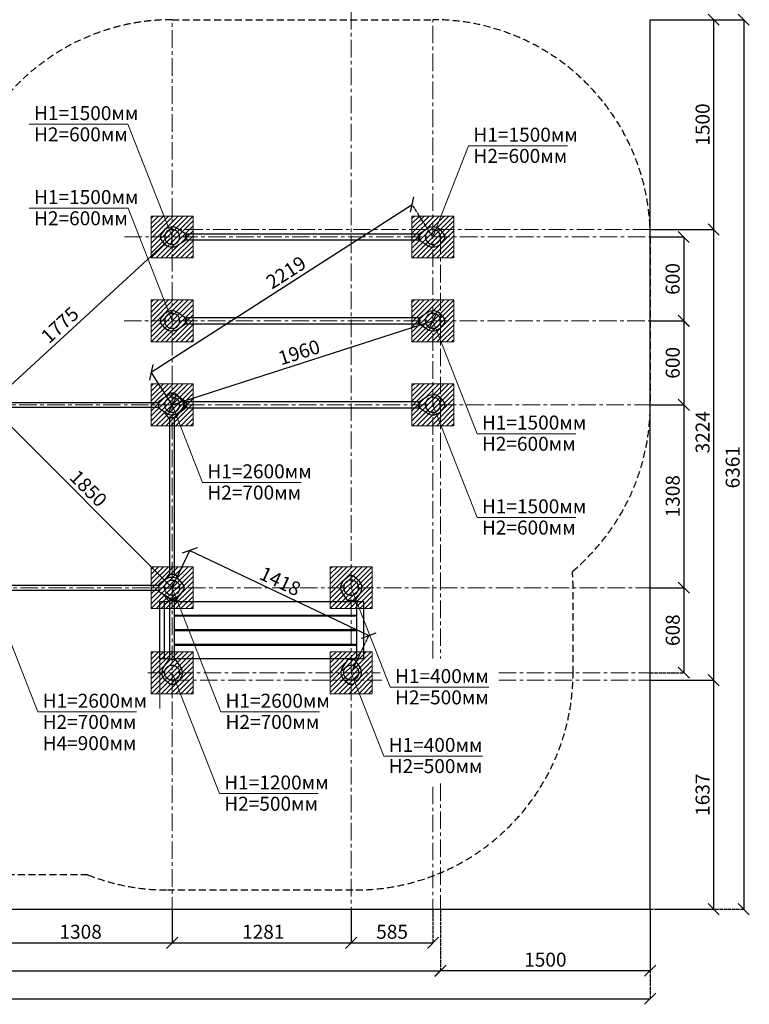
# Model space of a CAD drawing. Units: inches. Extents: x -554781 to 270162, y -104870 to 31773.
# Drawn here: x 264197 to 269416, y 20164 to 27205 of the extents above; entities that cross this region are included whole.
import ezdxf

# ---------------------------------------------------------------- set-up
doc = ezdxf.new("R2010")
doc.units = ezdxf.units.IN
doc.header["$MEASUREMENT"] = 0
for name, pattern in [('ACAD_ISO04W100', [30, 24, -3, 0, -3]), ('CENTER', [2, 1.25, -0.25, 0.25, -0.25]), ('DASHED', [0.75, 0.5, -0.25])]:
    doc.linetypes.add(name, pattern=pattern)
doc.layers.get('0').update_dxf_attribs({"lineweight": 5})
doc.layers.add('pamati', color=1, linetype='Continuous', lineweight=5)
doc.styles.get("Standard").update_dxf_attribs({"font": 'ARIALN.TTF'})
doc.styles.add('WROMLAT', font='arial.ttf', dxfattribs={"width": 0.8})
doc.dimstyles.new('Plāna_izmēri', dxfattribs={"dimscale": 500, "dimtxt": 0.0025, "dimasz": 0.007, "dimexe": 0.001, "dimexo": 0.001, "dimgap": 0.001, "dimtad": 1, "dimrnd": 0.05, "dimzin": 1, "dimtxsty": 'WROMLAT', "dimblk": 'OBLIQUE', "dimcen": 0.0017, "dimazin": 0, "dimtfac": 1, "dimtmove": 0, "dimatfit": 3, "dimfxl": 1.25, "dimfxlon": 1, "dimarcsym": 0})
pattern_1 = [(45, (15139.397, 534.978), (-17.6776695, 17.6776695), [])]

# ---------------------------------------------------------------- blocks, each defined once
blk = doc.blocks.new('_Oblique')
at = {"color": 0, "linetype": 'ByBlock', "lineweight": -2}
blk.add_line((-0.5, -0.5), (0.5, 0.5), dxfattribs=at)
blk = doc.blocks.new('*D114')
at = {"layer": 'Defpoints', "color": 0, "transparency": 16777216}
for p in [(268706.3, 25705), (268707.3, 22481), (269161.1, 22481)]:
    blk.add_point(p, dxfattribs=at)
at = {"layer": 'pamati', "color": 0, "lineweight": -2, "transparency": 16777216}
for p, q in [((268706.8, 25705), (269161.6, 25705)), ((269161.1, 25705), (269161.1, 22481))]:
    blk.add_line(p, q, dxfattribs=at)
at = {"layer": 'pamati', "color": 0, "linetype": 'ACAD_ISO04W100', "lineweight": -2, "transparency": 16777216}
blk.add_line((268707.8, 22481), (269161.6, 22481), dxfattribs=at)
at = {"layer": 'pamati', "color": 0, "lineweight": -2, "transparency": 16777216, "xscale": 80, "yscale": 80, "zscale": 80}
for p, rotation in [((269161.1, 25705), 90), ((269161.1, 22481), 270)]:
    blk.add_blockref('_Oblique', p, dxfattribs=dict(at, rotation=rotation))
at = {"layer": 'pamati', "color": 0, "transparency": 16777216, "insert": (269095, 24254.5), "char_height": 100, "attachment_point": 5, "rotation": 90}
blk.add_mtext('3224', dxfattribs=at)
blk = doc.blocks.new('*D115')
at = {"layer": 'Defpoints', "color": 0, "transparency": 16777216}
for p in [(263979.3, 24451), (265287.3, 23143), (265287.3, 23143)]:
    blk.add_point(p, dxfattribs=at)
at = {"layer": 'pamati', "color": 0, "lineweight": -2, "transparency": 16777216}
for q in [(263979.6, 24451.4), (265287.3, 23143)]:
    blk.add_line((263979.3, 24451), q, dxfattribs=at)
at = {"layer": 'pamati', "color": 0, "linetype": 'ACAD_ISO04W100', "lineweight": -2, "transparency": 16777216}
blk.add_line((265287.3, 23143), (265287.6, 23143.4), dxfattribs=at)
at = {"layer": 'pamati', "color": 0, "lineweight": -2, "transparency": 16777216, "xscale": 80, "yscale": 80, "zscale": 80}
for p, rotation in [((263979.3, 24451), 135.0000000000064), ((265287.3, 23143), 315.0000000000064)]:
    blk.add_blockref('_Oblique', p, dxfattribs=dict(at, rotation=rotation))
at = {"layer": 'pamati', "color": 0, "transparency": 16777216, "insert": (264680, 23843.7), "char_height": 100, "attachment_point": 5, "rotation": 315}
blk.add_mtext('1850', dxfattribs=at)
blk = doc.blocks.new('*D98')
at = {"layer": 'Defpoints', "color": 0, "transparency": 16777216}
for p in [(268707.3, 25051), (268707.3, 24451), (268947.4, 24451)]:
    blk.add_point(p, dxfattribs=at)
at = {"layer": 'pamati', "color": 0, "lineweight": -2, "transparency": 16777216}
for p, q in [((268707.8, 25051), (268947.9, 25051)), ((268947.4, 25051), (268947.4, 24451))]:
    blk.add_line(p, q, dxfattribs=at)
at = {"layer": 'pamati', "color": 0, "linetype": 'ACAD_ISO04W100', "lineweight": -2, "transparency": 16777216}
blk.add_line((268707.8, 24451), (268947.9, 24451), dxfattribs=at)
at = {"layer": 'pamati', "color": 0, "lineweight": -2, "transparency": 16777216, "xscale": 80, "yscale": 80, "zscale": 80}
for p, rotation in [((268947.4, 25051), 90), ((268947.4, 24451), 270)]:
    blk.add_blockref('_Oblique', p, dxfattribs=dict(at, rotation=rotation))
at = {"layer": 'pamati', "color": 0, "transparency": 16777216, "insert": (268881.3, 24751), "char_height": 100, "attachment_point": 5, "rotation": 90}
blk.add_mtext('600', dxfattribs=at)
blk = doc.blocks.new('*D99')
at = {"layer": 'Defpoints', "color": 0, "transparency": 16777216}
for p in [(268706.3, 27205), (268706.8, 25705), (269161.1, 25705)]:
    blk.add_point(p, dxfattribs=at)
at = {"layer": 'pamati', "color": 0, "lineweight": -2, "transparency": 16777216}
for p, q in [((268706.8, 27205), (269161.6, 27205)), ((269161.1, 27205), (269161.1, 25705))]:
    blk.add_line(p, q, dxfattribs=at)
at = {"layer": 'pamati', "color": 0, "linetype": 'ACAD_ISO04W100', "lineweight": -2, "transparency": 16777216}
blk.add_line((268707.3, 25705), (269161.6, 25705), dxfattribs=at)
at = {"layer": 'pamati', "color": 0, "lineweight": -2, "transparency": 16777216, "xscale": 80, "yscale": 80, "zscale": 80}
for p, rotation in [((269161.1, 27205), 90), ((269161.1, 25705), 270)]:
    blk.add_blockref('_Oblique', p, dxfattribs=dict(at, rotation=rotation))
at = {"layer": 'pamati', "color": 0, "transparency": 16777216, "insert": (269095, 26455), "char_height": 100, "attachment_point": 5, "rotation": 90}
blk.add_mtext('1500', dxfattribs=at)
blk = doc.blocks.new('*D100')
at = {"layer": 'Defpoints', "color": 0, "transparency": 16777216}
for p in [(268707.3, 22481), (268707.3, 20844), (269161.1, 20844)]:
    blk.add_point(p, dxfattribs=at)
at = {"layer": 'pamati', "color": 0, "lineweight": -2, "transparency": 16777216}
for p, q in [((268707.8, 22481), (269161.6, 22481)), ((269161.1, 22481), (269161.1, 20844))]:
    blk.add_line(p, q, dxfattribs=at)
at = {"layer": 'pamati', "color": 0, "linetype": 'ACAD_ISO04W100', "lineweight": -2, "transparency": 16777216}
blk.add_line((268707.8, 20844), (269161.6, 20844), dxfattribs=at)
at = {"layer": 'pamati', "color": 0, "lineweight": -2, "transparency": 16777216, "xscale": 80, "yscale": 80, "zscale": 80}
for p, rotation in [((269161.1, 22481), 90), ((269161.1, 20844), 270)]:
    blk.add_blockref('_Oblique', p, dxfattribs=dict(at, rotation=rotation))
at = {"layer": 'pamati', "color": 0, "transparency": 16777216, "insert": (269095, 21662.5), "char_height": 100, "attachment_point": 5, "rotation": 90}
blk.add_mtext('1637', dxfattribs=at)
blk = doc.blocks.new('*D101')
at = {"layer": 'Defpoints', "color": 0, "transparency": 16777216}
for p in [(268707.3, 27205), (268707.3, 20844), (269376.2, 20844)]:
    blk.add_point(p, dxfattribs=at)
at = {"layer": 'pamati', "color": 0, "lineweight": -2, "transparency": 16777216}
for p, q in [((268751.2, 27205), (269376.7, 27205)), ((269376.2, 27205), (269376.2, 20844))]:
    blk.add_line(p, q, dxfattribs=at)
at = {"layer": 'pamati', "color": 0, "linetype": 'ACAD_ISO04W100', "lineweight": -2, "transparency": 16777216}
blk.add_line((268751.2, 20844), (269376.7, 20844), dxfattribs=at)
at = {"layer": 'pamati', "color": 0, "lineweight": -2, "transparency": 16777216, "xscale": 80, "yscale": 80, "zscale": 80}
for p, rotation in [((269376.2, 27205), 90), ((269376.2, 20844), 270)]:
    blk.add_blockref('_Oblique', p, dxfattribs=dict(at, rotation=rotation))
at = {"layer": 'pamati', "color": 0, "transparency": 16777216, "insert": (269310.2, 24004.5), "char_height": 100, "attachment_point": 5, "rotation": 90}
blk.add_mtext('6361', dxfattribs=at)
blk = doc.blocks.new('*D102')
at = {"layer": 'Defpoints', "color": 0, "transparency": 16777216}
for p in [(265287.3, 23143), (266694.7, 22800.8), (266568.6, 22535)]:
    blk.add_point(p, dxfattribs=at)
at = {"layer": 'pamati', "color": 0, "lineweight": -2, "transparency": 16777216}
for p, q in [((265287.5, 23143.4), (265413.6, 23409.2)), ((265413.4, 23408.8), (266694.7, 22800.8))]:
    blk.add_line(p, q, dxfattribs=at)
at = {"layer": 'pamati', "color": 0, "linetype": 'ACAD_ISO04W100', "lineweight": -2, "transparency": 16777216}
blk.add_line((266568.8, 22535.5), (266694.9, 22801.2), dxfattribs=at)
at = {"layer": 'pamati', "color": 0, "lineweight": -2, "transparency": 16777216, "xscale": 80, "yscale": 80, "zscale": 80}
for p, rotation in [((265413.4, 23408.8), 154.6146231184514), ((266694.7, 22800.8), 334.6146231184514)]:
    blk.add_blockref('_Oblique', p, dxfattribs=dict(at, rotation=rotation))
at = {"layer": 'pamati', "color": 0, "transparency": 16777216, "insert": (266055.5, 23177.2), "char_height": 100, "attachment_point": 5, "rotation": 334.61462}
blk.add_mtext('1418', dxfattribs=at)
blk = doc.blocks.new('*D104')
at = {"layer": 'Defpoints', "color": 0, "transparency": 16777216}
for p in [(263979.3, 20844), (265287.3, 20844), (265287.3, 20603.5)]:
    blk.add_point(p, dxfattribs=at)
at = {"layer": 'pamati', "color": 0, "lineweight": -2, "transparency": 16777216}
for p, q in [((263979.3, 20843.5), (263979.3, 20603)), ((263979.3, 20603.5), (265287.3, 20603.5))]:
    blk.add_line(p, q, dxfattribs=at)
at = {"layer": 'pamati', "color": 0, "linetype": 'ACAD_ISO04W100', "lineweight": -2, "transparency": 16777216}
blk.add_line((265287.3, 20843.5), (265287.3, 20603), dxfattribs=at)
at = {"layer": 'pamati', "color": 0, "lineweight": -2, "transparency": 16777216, "xscale": 80, "yscale": 80, "zscale": 80, "rotation": 180}
blk.add_blockref('_Oblique', (263979.3, 20603.5), dxfattribs=at)
at = {"layer": 'pamati', "color": 0, "lineweight": -2, "transparency": 16777216, "xscale": 80, "yscale": 80, "zscale": 80}
blk.add_blockref('_Oblique', (265287.3, 20603.5), dxfattribs=at)
at = {"layer": 'pamati', "color": 0, "transparency": 16777216, "insert": (264633.3, 20669.6), "char_height": 100, "attachment_point": 5}
blk.add_mtext('1308', dxfattribs=at)
blk = doc.blocks.new('*D105')
at = {"layer": 'Defpoints', "color": 0, "transparency": 16777216}
for p in [(258693.1, 20844), (268707.3, 20843.5), (268707.3, 20203.5)]:
    blk.add_point(p, dxfattribs=at)
at = {"layer": 'pamati', "color": 0, "lineweight": -2, "transparency": 16777216}
for p, q in [((258693.1, 20828.5), (258693.1, 20203)), ((258693.1, 20203.5), (268707.3, 20203.5))]:
    blk.add_line(p, q, dxfattribs=at)
at = {"layer": 'pamati', "color": 0, "linetype": 'ACAD_ISO04W100', "lineweight": -2, "transparency": 16777216}
blk.add_line((268707.3, 20828.5), (268707.3, 20203), dxfattribs=at)
at = {"layer": 'pamati', "color": 0, "lineweight": -2, "transparency": 16777216, "xscale": 80, "yscale": 80, "zscale": 80, "rotation": 180}
blk.add_blockref('_Oblique', (258693.1, 20203.5), dxfattribs=at)
at = {"layer": 'pamati', "color": 0, "lineweight": -2, "transparency": 16777216, "xscale": 80, "yscale": 80, "zscale": 80}
blk.add_blockref('_Oblique', (268707.3, 20203.5), dxfattribs=at)
at = {"layer": 'pamati', "color": 0, "transparency": 16777216, "insert": (263700.2, 20269.6), "char_height": 100, "attachment_point": 5}
blk.add_mtext('10014', dxfattribs=at)
blk = doc.blocks.new('*D106')
at = {"layer": 'Defpoints', "color": 0, "transparency": 16777216}
for p in [(260193.1, 20844.9), (267207.3, 20844), (267207.3, 20403.5)]:
    blk.add_point(p, dxfattribs=at)
at = {"layer": 'pamati', "color": 0, "lineweight": -2, "transparency": 16777216}
for p, q in [((260193.1, 20844.4), (260193.1, 20403)), ((260193.1, 20403.5), (267207.3, 20403.5))]:
    blk.add_line(p, q, dxfattribs=at)
at = {"layer": 'pamati', "color": 0, "linetype": 'ACAD_ISO04W100', "lineweight": -2, "transparency": 16777216}
blk.add_line((267207.3, 20843.5), (267207.3, 20403), dxfattribs=at)
at = {"layer": 'pamati', "color": 0, "lineweight": -2, "transparency": 16777216, "xscale": 80, "yscale": 80, "zscale": 80, "rotation": 180}
blk.add_blockref('_Oblique', (260193.1, 20403.5), dxfattribs=at)
at = {"layer": 'pamati', "color": 0, "lineweight": -2, "transparency": 16777216, "xscale": 80, "yscale": 80, "zscale": 80}
blk.add_blockref('_Oblique', (267207.3, 20403.5), dxfattribs=at)
at = {"layer": 'pamati', "color": 0, "transparency": 16777216, "insert": (263700.2, 20469.6), "char_height": 100, "attachment_point": 5}
blk.add_mtext('7014', dxfattribs=at)
blk = doc.blocks.new('*D108')
at = {"layer": 'Defpoints', "color": 0, "transparency": 16777216}
for p in [(267207.3, 20844), (268707.3, 20844), (267207.3, 20404)]:
    blk.add_point(p, dxfattribs=at)
at = {"layer": 'pamati', "color": 0, "linetype": 'ACAD_ISO04W100', "lineweight": -2, "transparency": 16777216}
blk.add_line((267207.3, 20843.5), (267207.3, 20403.5), dxfattribs=at)
at = {"layer": 'pamati', "color": 0, "lineweight": -2, "transparency": 16777216}
for p, q in [((268707.3, 20843.5), (268707.3, 20403.5)), ((268707.3, 20404), (267207.3, 20404))]:
    blk.add_line(p, q, dxfattribs=at)
at = {"layer": 'pamati', "color": 0, "lineweight": -2, "transparency": 16777216, "xscale": 80, "yscale": 80, "zscale": 80, "rotation": 180}
blk.add_blockref('_Oblique', (267207.3, 20404), dxfattribs=at)
at = {"layer": 'pamati', "color": 0, "lineweight": -2, "transparency": 16777216, "xscale": 80, "yscale": 80, "zscale": 80}
blk.add_blockref('_Oblique', (268707.3, 20404), dxfattribs=at)
at = {"layer": 'pamati', "color": 0, "transparency": 16777216, "insert": (267957.3, 20470.1), "char_height": 100, "attachment_point": 5}
blk.add_mtext('1500', dxfattribs=at)
blk = doc.blocks.new('A$C7DE92CB2')
at = {"lineweight": 30}
for points in [[(134.9, 126.1), (100.5, 175.8, 0.246363), (96.4, 178), (51.6, 178, 0.246363), (47.5, 175.8), (13.1, 126.1)], [(121.5, 27.3), (90.4, 1.2, -0.176264), (87.2, 0), (60.8, 0, -0.176264), (57.6, 1.2), (26.4, 27.3)]]:
    blk.add_lwpolyline(points, format="xyb", dxfattribs=at)
blk.add_circle((74, 84), 54, dxfattribs=at)
for start, end in [(145.35983, 230.01409), (309.98591, 34.64017)]:
    blk.add_arc((74, 84), 74, start, end, dxfattribs=at)
blk = doc.blocks.new('A$C24177F86 (3)')
at = {"color": 7, "lineweight": 30}
blk.add_lwpolyline([(49.1, 15.1), (2.2, 47.5, -0.246363), (0, 51.6), (0, 96.4, -0.246363), (2.2, 100.5), (40.8, 127.2)], format="xyb", dxfattribs=at)
blk = doc.blocks.new('A$C24177F86 (3) (2)')
at = {"color": 7, "lineweight": 30}
for points in [[(40.8, 20.8), (2.2, 47.5, -0.246363), (0, 51.6), (0, 96.4, -0.246363), (2.2, 100.5), (40.8, 127.2)], [(150.7, 26.4), (176.8, 57.6, 0.176264), (178, 60.8), (178, 87.2, 0.176264), (176.8, 90.4), (152.9, 118.9)]]:
    blk.add_lwpolyline(points, format="xyb", dxfattribs=at)
blk = doc.blocks.new('A$C24177F86')
at = {"color": 7, "lineweight": 30}
for points in [[(49.1, 15.1), (2.2, 47.5, -0.246363), (0, 51.6), (0, 96.4, -0.246363), (2.2, 100.5), (40.8, 127.2)], [(150.7, 26.4), (176.8, 57.6, 0.176264), (178, 60.8), (178, 87.2, 0.176264), (176.8, 90.4), (152.9, 118.9)]]:
    blk.add_lwpolyline(points, format="xyb", dxfattribs=at)
blk = doc.blocks.new('*D111')
at = {"layer": 'Defpoints', "color": 0, "transparency": 16777216}
for p in [(268706.8, 25651), (268706.8, 25051), (268946.9, 25051)]:
    blk.add_point(p, dxfattribs=at)
at = {"layer": 'pamati', "color": 0, "lineweight": -2, "transparency": 16777216}
for p, q in [((268707.3, 25651), (268947.4, 25651)), ((268946.9, 25651), (268946.9, 25051))]:
    blk.add_line(p, q, dxfattribs=at)
at = {"layer": 'pamati', "color": 0, "linetype": 'ACAD_ISO04W100', "lineweight": -2, "transparency": 16777216}
blk.add_line((268707.3, 25051), (268947.4, 25051), dxfattribs=at)
at = {"layer": 'pamati', "color": 0, "lineweight": -2, "transparency": 16777216, "xscale": 80, "yscale": 80, "zscale": 80}
for p, rotation in [((268946.9, 25651), 90), ((268946.9, 25051), 270)]:
    blk.add_blockref('_Oblique', p, dxfattribs=dict(at, rotation=rotation))
at = {"layer": 'pamati', "color": 0, "transparency": 16777216, "insert": (268880.8, 25351), "char_height": 100, "attachment_point": 5, "rotation": 90}
blk.add_mtext('600', dxfattribs=at)
blk = doc.blocks.new('*D121')
at = {"layer": 'Defpoints', "color": 0, "transparency": 16777216}
for p in [(265287.3, 25651), (265287.3, 25651), (263979.3, 24451)]:
    blk.add_point(p, dxfattribs=at)
at = {"layer": 'pamati', "color": 0, "lineweight": -2, "transparency": 16777216}
for q in [(265287.3, 25651), (263978.9, 24451.4)]:
    blk.add_line((263979.3, 24451), q, dxfattribs=at)
at = {"layer": 'pamati', "color": 0, "linetype": 'ACAD_ISO04W100', "lineweight": -2, "transparency": 16777216}
blk.add_line((265287.3, 25651), (265287.6, 25650.6), dxfattribs=at)
at = {"layer": 'pamati', "color": 0, "lineweight": -2, "transparency": 16777216, "xscale": 80, "yscale": 80, "zscale": 80}
for p, rotation in [((265287.3, 25651), 42.5342410049791), ((263979.3, 24451), 222.5342410049791)]:
    blk.add_blockref('_Oblique', p, dxfattribs=dict(at, rotation=rotation))
at = {"layer": 'pamati', "color": 0, "transparency": 16777216, "insert": (264493.5, 25012.4), "char_height": 100, "attachment_point": 5, "rotation": 42.53424}
blk.add_mtext('1775', dxfattribs=at)
blk = doc.blocks.new('*D112')
at = {"layer": 'Defpoints', "color": 0, "transparency": 16777216}
for p in [(267153.3, 25051), (267153.3, 25051), (265287.3, 24451)]:
    blk.add_point(p, dxfattribs=at)
at = {"layer": 'pamati', "color": 0, "lineweight": -2, "transparency": 16777216}
for q in [(267153.3, 25051), (265287.1, 24451.5)]:
    blk.add_line((265287.3, 24451), q, dxfattribs=at)
at = {"layer": 'pamati', "color": 0, "linetype": 'ACAD_ISO04W100', "lineweight": -2, "transparency": 16777216}
blk.add_line((267153.3, 25051), (267153.1, 25051.5), dxfattribs=at)
at = {"layer": 'pamati', "color": 0, "lineweight": -2, "transparency": 16777216, "xscale": 80, "yscale": 80, "zscale": 80}
for p, rotation in [((267153.3, 25051), 17.82485225541644), ((265287.3, 24451), 197.8248522554164)]:
    blk.add_blockref('_Oblique', p, dxfattribs=dict(at, rotation=rotation))
at = {"layer": 'pamati', "color": 0, "transparency": 16777216, "insert": (266200.1, 24813.9), "char_height": 100, "attachment_point": 5, "rotation": 17.82485}
blk.add_mtext('1960', dxfattribs=at)
blk = doc.blocks.new('*D122')
at = {"layer": 'Defpoints', "color": 0, "transparency": 16777216}
for p in [(267003.7, 25883.5), (267153.3, 25651), (265287.3, 24451)]:
    blk.add_point(p, dxfattribs=at)
at = {"layer": 'pamati', "color": 0, "lineweight": -2, "transparency": 16777216}
for p, q in [((265137.7, 24683.5), (267003.7, 25883.5)), ((265287, 24451.4), (265137.5, 24683.9))]:
    blk.add_line(p, q, dxfattribs=at)
at = {"layer": 'pamati', "color": 0, "linetype": 'ACAD_ISO04W100', "lineweight": -2, "transparency": 16777216}
blk.add_line((267153, 25651.4), (267003.5, 25883.9), dxfattribs=at)
at = {"layer": 'pamati', "color": 0, "lineweight": -2, "transparency": 16777216, "xscale": 80, "yscale": 80, "zscale": 80}
for p, rotation in [((267003.7, 25883.5), 32.74453660343824), ((265137.7, 24683.5), 212.7445366034382)]:
    blk.add_blockref('_Oblique', p, dxfattribs=dict(at, rotation=rotation))
at = {"layer": 'pamati', "color": 0, "transparency": 16777216, "insert": (266109.4, 25386.9), "char_height": 100, "attachment_point": 5, "rotation": 32.74454}
blk.add_mtext('2219', dxfattribs=at)
blk = doc.blocks.new('*D113')
at = {"layer": 'Defpoints', "color": 0, "transparency": 16777216}
for p in [(265287.3, 20843.5), (266568.6, 20844), (266568.6, 20603)]:
    blk.add_point(p, dxfattribs=at)
at = {"layer": 'pamati', "color": 0, "lineweight": -2, "transparency": 16777216}
for p, q in [((265287.3, 20843), (265287.3, 20602.5)), ((265287.3, 20603), (266568.6, 20603))]:
    blk.add_line(p, q, dxfattribs=at)
at = {"layer": 'pamati', "color": 0, "linetype": 'ACAD_ISO04W100', "lineweight": -2, "transparency": 16777216}
blk.add_line((266568.6, 20843.5), (266568.6, 20602.5), dxfattribs=at)
at = {"layer": 'pamati', "color": 0, "lineweight": -2, "transparency": 16777216, "xscale": 80, "yscale": 80, "zscale": 80, "rotation": 180}
blk.add_blockref('_Oblique', (265287.3, 20603), dxfattribs=at)
at = {"layer": 'pamati', "color": 0, "lineweight": -2, "transparency": 16777216, "xscale": 80, "yscale": 80, "zscale": 80}
blk.add_blockref('_Oblique', (266568.6, 20603), dxfattribs=at)
at = {"layer": 'pamati', "color": 0, "transparency": 16777216, "insert": (265939.4, 20669.1), "char_height": 100, "attachment_point": 5}
blk.add_mtext('1281', dxfattribs=at)
blk = doc.blocks.new('A$C24177F86 (2)')
at = {"color": 7, "lineweight": 30}
blk.add_lwpolyline([(49.1, 15.1), (2.2, 47.5, -0.246363), (0, 51.6), (0, 96.4, -0.246363), (2.2, 100.5), (40.8, 127.2)], format="xyb", dxfattribs=at)
blk = doc.blocks.new('*D118')
at = {"layer": 'Defpoints', "color": 0, "transparency": 16777216}
for p in [(268707.3, 24451), (268707.3, 23143), (268947.4, 23143)]:
    blk.add_point(p, dxfattribs=at)
at = {"layer": 'pamati', "color": 0, "lineweight": -2, "transparency": 16777216}
for p, q in [((268707.8, 24451), (268947.9, 24451)), ((268947.4, 24451), (268947.4, 23143))]:
    blk.add_line(p, q, dxfattribs=at)
at = {"layer": 'pamati', "color": 0, "linetype": 'ACAD_ISO04W100', "lineweight": -2, "transparency": 16777216}
blk.add_line((268707.8, 23143), (268947.9, 23143), dxfattribs=at)
at = {"layer": 'pamati', "color": 0, "lineweight": -2, "transparency": 16777216, "xscale": 80, "yscale": 80, "zscale": 80}
for p, rotation in [((268947.4, 24451), 90), ((268947.4, 23143), 270)]:
    blk.add_blockref('_Oblique', p, dxfattribs=dict(at, rotation=rotation))
at = {"layer": 'pamati', "color": 0, "transparency": 16777216, "insert": (268881.3, 23797), "char_height": 100, "attachment_point": 5, "rotation": 90}
blk.add_mtext('1308', dxfattribs=at)
blk = doc.blocks.new('*D119')
at = {"layer": 'Defpoints', "color": 0, "transparency": 16777216}
for p in [(268707.3, 23143), (268707.3, 22535), (268947.4, 22535)]:
    blk.add_point(p, dxfattribs=at)
at = {"layer": 'pamati', "color": 0, "lineweight": -2, "transparency": 16777216}
for p, q in [((268707.8, 23143), (268947.9, 23143)), ((268947.4, 23143), (268947.4, 22535))]:
    blk.add_line(p, q, dxfattribs=at)
at = {"layer": 'pamati', "color": 0, "linetype": 'ACAD_ISO04W100', "lineweight": -2, "transparency": 16777216}
blk.add_line((268707.8, 22535), (268947.9, 22535), dxfattribs=at)
at = {"layer": 'pamati', "color": 0, "lineweight": -2, "transparency": 16777216, "xscale": 80, "yscale": 80, "zscale": 80}
for p, rotation in [((268947.4, 23143), 90), ((268947.4, 22535), 270)]:
    blk.add_blockref('_Oblique', p, dxfattribs=dict(at, rotation=rotation))
at = {"layer": 'pamati', "color": 0, "transparency": 16777216, "insert": (268881.3, 22839), "char_height": 100, "attachment_point": 5, "rotation": 90}
blk.add_mtext('608', dxfattribs=at)
blk = doc.blocks.new('*D120')
at = {"layer": 'Defpoints', "color": 0, "transparency": 16777216}
for p in [(266568.6, 20844), (267153.3, 20844), (267153.3, 20603)]:
    blk.add_point(p, dxfattribs=at)
at = {"layer": 'pamati', "color": 0, "lineweight": -2, "transparency": 16777216}
for p, q in [((266568.6, 20843.5), (266568.6, 20602.5)), ((266568.6, 20603), (267153.3, 20603))]:
    blk.add_line(p, q, dxfattribs=at)
at = {"layer": 'pamati', "color": 0, "linetype": 'ACAD_ISO04W100', "lineweight": -2, "transparency": 16777216}
blk.add_line((267153.3, 20843.5), (267153.3, 20602.5), dxfattribs=at)
at = {"layer": 'pamati', "color": 0, "lineweight": -2, "transparency": 16777216, "xscale": 80, "yscale": 80, "zscale": 80, "rotation": 180}
blk.add_blockref('_Oblique', (266568.6, 20603), dxfattribs=at)
at = {"layer": 'pamati', "color": 0, "lineweight": -2, "transparency": 16777216, "xscale": 80, "yscale": 80, "zscale": 80}
blk.add_blockref('_Oblique', (267153.3, 20603), dxfattribs=at)
at = {"layer": 'pamati', "color": 0, "transparency": 16777216, "insert": (266860.9, 20669.1), "char_height": 100, "attachment_point": 5}
blk.add_mtext('585', dxfattribs=at)

msp = doc.modelspace()

# ---------------------------------------------------------------- hatches: boundary and pattern name
at = {"layer": 'pamati', "lineweight": 0}
h = msp.add_hatch(dxfattribs=at)
h.set_pattern_fill('ANSI31', scale=200, style=0)
h.set_pattern_definition([(45, (15139.397, 3650.975), (-17.6776695, 17.6776695), [])])
h.paths.add_polyline_path([(265137.3, 25501), (265437.3, 25501), (265437.3, 25801), (265137.3, 25801)])
h = msp.add_hatch(dxfattribs=at)
h.set_pattern_fill('ANSI31', scale=200, style=0)
h.set_pattern_definition([(45, (17005.397, 3650.975), (-17.6776695, 17.6776695), [])])
h.paths.add_polyline_path([(267003.3, 25501), (267303.3, 25501), (267303.3, 25801), (267003.3, 25801)])
h = msp.add_hatch(dxfattribs=at)
h.set_pattern_fill('ANSI31', scale=200, style=0)
h.set_pattern_definition([(45, (15139.397, 3051.47), (-17.6776695, 17.6776695), [])])
h.paths.add_polyline_path([(265137.3, 24901.5), (265437.3, 24901.5), (265437.3, 25201.5), (265137.3, 25201.5)])
h = msp.add_hatch(dxfattribs=at)
h.set_pattern_fill('ANSI31', scale=200, style=0)
h.set_pattern_definition([(45, (17005.397, 3050.444), (-17.6776695, 17.6776695), [])])
h.paths.add_polyline_path([(267003.3, 24900.5), (267303.3, 24900.5), (267303.3, 25200.5), (267003.3, 25200.5)])
h = msp.add_hatch(dxfattribs=at)
h.set_pattern_fill('ANSI31', scale=200, style=0)
h.set_pattern_definition([(45, (15139.244, 2451.45), (-17.6776695, 17.6776695), [])])
h.paths.add_polyline_path([(265137.1, 24301.5), (265437.1, 24301.5), (265437.1, 24601.5), (265137.1, 24601.5)])
h = msp.add_hatch(dxfattribs=at)
h.set_pattern_fill('ANSI31', scale=200, style=0)
h.set_pattern_definition([(45, (17005.397, 2450.975), (-17.6776695, 17.6776695), [])])
h.paths.add_polyline_path([(267003.3, 24301), (267303.3, 24301), (267303.3, 24601), (267003.3, 24601)])
h = msp.add_hatch(dxfattribs=at)
h.set_pattern_fill('ANSI31', scale=200, style=0)
h.set_pattern_definition([(45, (15139.397, 1142.975), (-17.6776695, 17.6776695), [])])
h.paths.add_polyline_path([(265137.3, 22993), (265437.3, 22993), (265437.3, 23293), (265137.3, 23293)])
h = msp.add_hatch(dxfattribs=at)
h.set_pattern_fill('ANSI31', scale=200, style=0)
h.set_pattern_definition(pattern_1)
h.paths.add_polyline_path([(266418.6, 22993.3), (266718.6, 22993.3), (266718.6, 23293.3), (266418.6, 23293.3)])
h = msp.add_hatch(dxfattribs=at)
h.set_pattern_fill('ANSI31', scale=200, style=0)
h.set_pattern_definition(pattern_1)
h.paths.add_polyline_path([(265137.3, 22385), (265437.3, 22385), (265437.3, 22685), (265137.3, 22685)])
h = msp.add_hatch(dxfattribs=at)
h.set_pattern_fill('ANSI31', scale=200, style=0)
h.set_pattern_definition(pattern_1)
h.paths.add_polyline_path([(266418.6, 22385), (266718.6, 22385), (266718.6, 22685), (266418.6, 22685)])

# ---------------------------------------------------------------- linework, layer by layer
at = {"linetype": 'CENTER', "lineweight": 0, "ltscale": 100}
for p, q in [((265287.3, 20804), (265287.3, 27205)), ((267153.3, 22637.2), (267153.3, 27205)), ((264946.4, 25651), (268707.3, 25651)), ((264943.4, 25051), (268706.8, 25051)), ((261994.3, 24451), (268707.3, 24451)), ((260202.5, 23143), (268707.3, 23143)), ((267153.3, 20794), (267153.3, 21742.9))]:
    msp.add_line(p, q, dxfattribs=at)
at = {"color": 102, "linetype": 'DASHED', "lineweight": 30, "ltscale": 100}
for p, q in [((265287.3, 27205), (267153.3, 27205)), ((268707.3, 25651), (268707.3, 24451)), ((264685.1, 21089), (262950.6, 21089))]:
    msp.add_line(p, q, dxfattribs=at)
at = {"color": 7, "lineweight": 30}
for p, q in [((268707.3, 20844), (268707.3, 27205)), ((258693.1, 20844), (268707.3, 20844))]:
    msp.add_line(p, q, dxfattribs=at)
at = {"color": 1}
for p, q in [((264265.1, 26457), (264971.8, 26457)), ((265287.3, 25651), (264971.8, 26457)), ((267408.4, 26302.9), (267153.3, 25651)), ((267408.4, 26302.9), (268115.1, 26302.9)), ((264265.4, 25856.7), (264972.1, 25856.7)), ((265287.6, 25050.6), (264972.1, 25856.7)), ((267468.9, 24244), (267153.3, 25050.5)), ((265504.8, 23895.3), (265287.3, 24451.1)), ((267468.9, 23645.1), (267153.4, 24451.1)), ((267468.9, 24244), (268175.6, 24244)), ((265504.8, 23895.3), (266211.5, 23895.3)), ((267468.9, 23645.1), (268175.6, 23645.1)), ((264326.7, 22254.5), (263978.9, 23143)), ((265635.1, 22254.5), (265287.3, 23143)), ((266847.4, 22430.5), (266568.6, 23143)), ((265625.8, 21670), (265287.3, 22535)), ((266801.9, 21938.7), (266568.6, 22535)), ((266847.4, 22430.5), (267554.1, 22430.5)), ((264326.7, 22254.5), (265033.4, 22254.5)), ((265635.1, 22254.5), (266341.7, 22254.5)), ((266801.9, 21938.7), (267508.6, 21938.7)), ((265625.8, 21670), (266332.5, 21670))]:
    msp.add_line(p, q, dxfattribs=at)
at = {"lineweight": 30}
for p, q in [((265391.3, 25668), (265381.3, 25668)), ((265381.3, 25634), (265391.3, 25634)), ((267059.3, 25668), (267049.3, 25668)), ((267049.3, 25634), (267059.3, 25634)), ((265391.3, 25068), (265381.3, 25068)), ((267059.3, 25068), (267049.3, 25068)), ((265381.3, 25034), (265391.3, 25034)), ((267049.3, 25034), (267059.3, 25034)), ((264073.3, 24468), (265193.3, 24468)), ((264073.3, 24434), (265193.3, 24434)), ((265391.3, 24468), (265381.3, 24468)), ((265381.3, 24434), (265391.3, 24434)), ((267059.3, 24468), (267049.3, 24468)), ((267049.3, 24434), (267059.3, 24434)), ((265270.3, 23237), (265270.3, 24357)), ((265304.3, 23237), (265304.3, 24357)), ((264073.3, 23160), (265193.3, 23160)), ((264073.3, 23126), (265193.3, 23126)), ((265200.3, 23045), (265270.3, 23045)), ((265304.3, 23045), (266608, 23045)), ((266608, 22945), (265304.3, 22945)), ((265304.3, 22941), (266608, 22941)), ((266608, 22841), (265304.3, 22841)), ((265304.3, 22837), (266608, 22837)), ((266608, 22737), (265304.3, 22737)), ((265304.3, 22733), (266608, 22733)), ((265270.3, 22633), (265200.3, 22633)), ((266608, 22633), (265304.3, 22633))]:
    msp.add_line(p, q, dxfattribs=at)
at = {"linetype": 'CENTER', "lineweight": 0, "ltscale": 100}
for points in [[(266568.6, 29660.6), (266568.6, 20794)], [(268707.3, 25705), (265287.3, 25705)], [(267207.3, 25651), (267207.3, 22637.2)], [(265113.6, 22535), (266775.6, 22535)], [(267624.7, 22535), (268707.3, 22535)], [(265287.3, 22481), (266788.7, 22481)], [(267624.7, 22481), (268707.3, 22481)], [(267207.3, 21742.9), (267207.3, 20794)]]:
    msp.add_lwpolyline(points, dxfattribs=at)
at = {"lineweight": 30}
for points in [[(265391.3, 25630), (267049.3, 25630), (267049.3, 25672), (265391.3, 25672)], [(265391.3, 25030), (267049.3, 25030), (267049.3, 25072), (265391.3, 25072)], [(265391.3, 24430), (267049.3, 24430), (267049.3, 24472), (265391.3, 24472)]]:
    msp.add_lwpolyline(points, close=True, dxfattribs=at)
at = {"color": 102, "linetype": 'DASHED', "lineweight": 30, "ltscale": 100}
msp.add_lwpolyline([(264685.1, 21089, 0.09403), (265254.3, 20981), (266601.5, 20981, 0.414214), (268155.5, 22535), (268155.5, 23143, 0.01879), (268151.1, 23259.7, 0.01879)], format="xyb", dxfattribs=at)
at = {"color": 7, "lineweight": 30}
for points in [[(265200.3, 22633), (265200.3, 23045), (265231.8, 23045), (265231.8, 22633)], [(266608, 22633), (266608, 23045), (266655.5, 23045), (266655.5, 22633)]]:
    msp.add_lwpolyline(points, close=True, dxfattribs=at)
for points in [[(265270.3, 22629.4), (265270.3, 23049)], [(265270.3, 22629), (265270.3, 23049)], [(265304.3, 22629.4), (265304.3, 23049)], [(265304.3, 22629), (265304.3, 23046.5)], [(266551.6, 23045), (266551.6, 23049)], [(266585.6, 23045), (266585.6, 23049)], [(266551.6, 22941), (266551.6, 22945)], [(266585.6, 22941), (266585.6, 22945)], [(266551.6, 22837), (266551.6, 22841)], [(266585.6, 22837), (266585.6, 22841)], [(266551.6, 22733), (266551.6, 22737)], [(266585.6, 22733), (266585.6, 22737)], [(266551.6, 22629), (266551.6, 22633)], [(266585.6, 22629), (266585.6, 22633)]]:
    msp.add_lwpolyline(points, dxfattribs=at)
at = {"color": 102, "linetype": 'DASHED', "lineweight": 30, "ltscale": 100}
for centre, start, end in [((265287.3, 25651), 90, 146.66388), ((267153.3, 25651), 0, 90), ((267153.3, 24451), 309.94885, 0)]:
    msp.add_arc(centre, 1554, start, end, dxfattribs=at)
at = {"layer": 'pamati', "color": 7, "lineweight": 0}
for points in [[(265437.3, 25801), (265137.3, 25801), (265137.3, 25501), (265437.3, 25501)], [(267303.3, 25801), (267003.3, 25801), (267003.3, 25501), (267303.3, 25501)], [(265437.3, 25201.5), (265137.3, 25201.5), (265137.3, 24901.5), (265437.3, 24901.5)], [(267303.3, 25200.5), (267003.3, 25200.5), (267003.3, 24900.5), (267303.3, 24900.5)], [(265437.1, 24601.5), (265137.1, 24601.5), (265137.1, 24301.5), (265437.1, 24301.5)], [(267303.3, 24601), (267003.3, 24601), (267003.3, 24301), (267303.3, 24301)], [(265437.3, 23293), (265137.3, 23293), (265137.3, 22993), (265437.3, 22993)], [(266718.6, 23293.3), (266418.6, 23293.3), (266418.6, 22993.3), (266718.6, 22993.3)], [(265437.3, 22685), (265137.3, 22685), (265137.3, 22385), (265437.3, 22385)], [(266718.6, 22685), (266418.6, 22685), (266418.6, 22385), (266718.6, 22385)]]:
    msp.add_lwpolyline(points, close=True, dxfattribs=at)
at = {"layer": 'pamati', "color": 1}
msp.add_lwpolyline([(265200.3, 22731.9), (265200.3, 22278.5)], dxfattribs=at)

# ---------------------------------------------------------------- block references
at = {"color": 1, "xscale": -1}
for p, rotation in [((265203.3, 25577), 270), ((267237.3, 25725), 90), ((265203.3, 24977), 270), ((267237.3, 25125), 90), ((265371.3, 24525), 90), ((267237.3, 24525), 90), ((266494.6, 23227), 180)]:
    msp.add_blockref('A$C7DE92CB2', p, dxfattribs=dict(at, rotation=rotation))
at = {"color": 1, "rotation": 90}
msp.add_blockref('A$C7DE92CB2', (265371.3, 23069), dxfattribs=at)
at = {"color": 1}
for p in [(265213.3, 22451), (266494.6, 22451)]:
    msp.add_blockref('A$C7DE92CB2', p, dxfattribs=at)
at = {"layer": 'pamati', "color": 1}
for name, p, rotation in [('A$C24177F86 (3) (2)', (265361.3, 24357), 90), ('A$C24177F86 (2)', (265361.3, 23049), 90), ('A$C24177F86 (2)', (265361.3, 23049), 89.99999999999999)]:
    msp.add_blockref(name, p, dxfattribs=dict(at, rotation=rotation))
at = {"layer": 'pamati', "color": 1, "xscale": -1}
msp.add_blockref('A$C24177F86 (3)', (265381.3, 24377), dxfattribs=at)
at = {"layer": 'pamati', "color": 1, "xscale": -1, "rotation": 90}
msp.add_blockref('A$C24177F86', (265361.3, 23237), dxfattribs=at)

# ---------------------------------------------------------------- texts
at = {"color": 1, "char_height": 100, "width": 3534.19, "attachment_point": 1}
for s, insert in [('\\pxqj;H1=1500{\\fArial Narrow|b0|i0|c204|p34;мм}          ', (264299.6, 26586.8)), ('\\pxqj;H2=600{\\fArial Narrow|b0|i0|c204|p34;мм}          ', (264299.6, 26435.1)), ('\\pxqj;H1=1500{\\fArial Narrow|b0|i0|c204|p34;мм}          ', (267443, 26432.7)), ('\\pxqj;H2=600{\\fArial Narrow|b0|i0|c204|p34;мм}          ', (267443, 26281)), ('\\pxqj;H1=1500{\\fArial Narrow|b0|i0|c204|p34;мм}          ', (264300, 25986.5)), ('\\pxqj;H2=600{\\fArial Narrow|b0|i0|c204|p34;мм}          ', (264300, 25834.8)), ('\\pxqj;H1=1500{\\fArial Narrow|b0|i0|c204|p34;мм}          ', (267503.5, 24373.9)), ('\\pxqj;H2=600{\\fArial Narrow|b0|i0|c204|p34;мм}          ', (267503.5, 24222.2)), ('\\pxqj;H1=2600{\\fArial Narrow|b0|i0|c204|p34;мм}          ', (265539.4, 24025.1)), ('\\pxqj;H2=700{\\fArial Narrow|b0|i0|c204|p34;мм}          ', (265539.4, 23873.4)), ('\\pxqj;H1=1500{\\fArial Narrow|b0|i0|c204|p34;мм}          ', (267503.5, 23774.9)), ('\\pxqj;H2=600{\\fArial Narrow|b0|i0|c204|p34;мм}          ', (267503.5, 23623.2)), ('H1=400{\\fArial Narrow|b0|i0|c204|p34;мм}          ', (266882, 22560.3)), ('\\pxqj;H2=500{\\fArial Narrow|b0|i0|c204|p34;мм}          ', (266882, 22408.6)), ('\\pxqj;H1=2600{\\fArial Narrow|b0|i0|c204|p34;мм}          ', (264361.3, 22384.3)), ('\\pxqj;H1=2600{\\fArial Narrow|b0|i0|c204|p34;мм}          ', (265669.6, 22384.3)), ('\\pxqj;H2=700{\\fArial Narrow|b0|i0|c204|p34;мм}          ', (264361.3, 22232.6)), ('\\pxqj;H2=700{\\fArial Narrow|b0|i0|c204|p34;мм}          ', (265669.6, 22232.6)), ('\\pxqj;H4=900{\\fArial Narrow|b0|i0|c204|p34;мм}          ', (264361.3, 22080.9)), ('H1=400{\\fArial Narrow|b0|i0|c204|p34;мм}          ', (266836.5, 22068.6)), ('\\pxqj;H2=500{\\fArial Narrow|b0|i0|c204|p34;мм}          ', (266836.5, 21916.8)), ('\\pxqj;H1=1200{\\fArial Narrow|b0|i0|c204|p34;мм}          ', (265660.4, 21799.8)), ('\\pxqj;H2=500{\\fArial Narrow|b0|i0|c204|p34;мм}          ', (265660.4, 21648.1))]:
    msp.add_mtext(s, dxfattribs=dict(at, insert=insert))

# ---------------------------------------------------------------- dimensions: what is measured, and where the dimension line sits
at = {"layer": 'pamati', "color": 7}
for base, p1, p2, angle, picture, middle in [((269161.1, 25705), (268706.3, 27205), (268706.8, 25705), 90, '*D99', (269095, 26455)), ((268946.9, 25051), (268706.8, 25651), (268706.8, 25051), 90, '*D111', (268880.8, 25351)), ((268947.4, 24451), (268707.3, 25051), (268707.3, 24451), 90, '*D98', (268881.3, 24751)), ((268947.4, 23143), (268707.3, 24451), (268707.3, 23143), 90, '*D118', (268881.3, 23797)), ((268947.4, 22535), (268707.3, 23143), (268707.3, 22535), 90, '*D119', (268881.3, 22839)), ((269161.1, 20844), (268707.3, 22481), (268707.3, 20844), 90, '*D100', (269095, 21662.5)), ((267207.3, 20404), (268707.3, 20844), (267207.3, 20844), 180, '*D108', (267957.3, 20470.1))]:
    dim = msp.add_linear_dim(base=base, p1=p1, p2=p2, angle=angle, dimstyle='Plāna_izmēri', override={"dimtxt": 0.2, "dimasz": 0.16, "dimgap": 0.03, "dimdec": 0, "dimtxsty": 'Standard'}, dxfattribs=at)
    dim.commit()
    dim.dimension.update_dxf_attribs({"geometry": picture, "text_midpoint": middle})
for base, p1, p2, angle, picture, middle, dimtype in [((269376.2, 20844), (268707.3, 27205), (268707.3, 20844), 90, '*D101', (269376.2, 24004.5), 160), ((267003.7, 25883.5), (265287.3, 24451), (267153.3, 25651), 32.74454, '*D122', (266145.1, 25331.3), 161), ((265287.3, 25651), (263979.3, 24451), (265287.3, 25651), 42.53424, '*D121', (264538.1, 24963.7), 161), ((269161.1, 22481), (268706.3, 25705), (268707.3, 22481), 90, '*D114', (269161.1, 24254.5), 160), ((266694.7, 22800.8), (265287.3, 23143), (266568.6, 22535), 334.61462, '*D102', (266027.2, 23117.5), 161)]:
    dim = msp.add_linear_dim(base=base, p1=p1, p2=p2, angle=angle, dimstyle='Plāna_izmēri', override={"dimtxt": 0.2, "dimasz": 0.16, "dimgap": 0.03, "dimdec": 0, "dimtxsty": 'Standard'}, dxfattribs=at)
    dim.commit()
    dim.dimension.update_dxf_attribs({"geometry": picture, "text_midpoint": middle, "dimtype": dimtype})
for p1, p2, picture, middle in [((265287.3, 24451), (267153.3, 25051), '*D112', (266200.1, 24813.9)), ((263979.3, 24451), (265287.3, 23143), '*D115', (264680, 23843.7))]:
    dim = msp.add_aligned_dim(p1=p1, p2=p2, distance=0, dimstyle='Plāna_izmēri', override={"dimtxt": 0.2, "dimasz": 0.16, "dimgap": 0.03, "dimdec": 0, "dimtxsty": 'Standard'}, dxfattribs=at)
    dim.commit()
    dim.dimension.update_dxf_attribs({"geometry": picture, "text_midpoint": middle})
for base, p1, p2, picture, middle in [((268707.3, 20203.5), (258693.1, 20844), (268707.3, 20843.5), '*D105', (263700.2, 20269.6)), ((267153.3, 20603), (266568.6, 20844), (267153.3, 20844), '*D120', (266860.9, 20669.1))]:
    dim = msp.add_linear_dim(base=base, p1=p1, p2=p2, dimstyle='Plāna_izmēri', override={"dimtxt": 0.2, "dimasz": 0.16, "dimgap": 0.03, "dimdec": 0, "dimtxsty": 'Standard'}, dxfattribs=at)
    dim.commit()
    dim.dimension.update_dxf_attribs({"geometry": picture, "text_midpoint": middle})
for base, p1, p2, picture, middle in [((267207.3, 20403.5), (260193.1, 20844.9), (267207.3, 20844), '*D106', (263700.2, 20403.5)), ((265287.3, 20603.5), (263979.3, 20844), (265287.3, 20844), '*D104', (264633.3, 20603.5)), ((266568.6, 20603), (265287.3, 20843.5), (266568.6, 20844), '*D113', (265939.4, 20603))]:
    dim = msp.add_linear_dim(base=base, p1=p1, p2=p2, dimstyle='Plāna_izmēri', override={"dimtxt": 0.2, "dimasz": 0.16, "dimgap": 0.03, "dimdec": 0, "dimtxsty": 'Standard'}, dxfattribs=at)
    dim.commit()
    dim.dimension.update_dxf_attribs({"geometry": picture, "text_midpoint": middle, "dimtype": 160})

doc.saveas('drawing.dxf')
